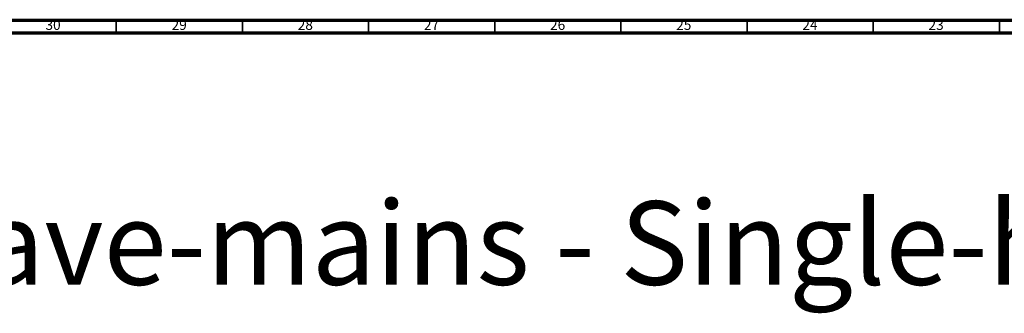
# Model space of a CAD drawing. Units: millimetres. Extents: x 3 to 1996, y 5 to 1995.
# Drawn here: x 512 to 902, y 1879 to 1995 of the extents above; entities that cross this region are included whole.
import ezdxf

# ---------------------------------------------------------------- set-up
doc = ezdxf.new("R2010")
doc.units = ezdxf.units.MM
doc.styles.add('SLDTEXTSTYLE0', font='TXT', dxfattribs={"width": 0.75})

# ---------------------------------------------------------------- blocks, each defined once
blk = doc.blocks.new('SW_NOTE_0')
at = {"color": 0, "linetype": 'Continuous', "lineweight": 0, "insert": (0, -2.46), "char_height": 33.0729, "attachment_point": 1, "style": 'SLDTEXTSTYLE0'}
blk.add_mtext('Mélangeur monotrou lave-mains - Single-hole wash-hand basin mixer', dxfattribs=at)

msp = doc.modelspace()

# ---------------------------------------------------------------- linework, layer by layer
at = {"color": 5, "linetype": 'Continuous', "lineweight": 70}
for p, q in [((5, 1995), (1995, 1995)), ((10, 1990), (1990, 1990))]:
    msp.add_line(p, q, dxfattribs=at)
at = {"color": 5, "linetype": 'Continuous', "lineweight": 35}
for p, q in [((550, 1990), (550, 1995)), ((600, 1990), (600, 1995)), ((650, 1990), (650, 1995)), ((700, 1990), (700, 1995)), ((750, 1990), (750, 1995)), ((800, 1990), (800, 1995)), ((850, 1990), (850, 1995)), ((900, 1990), (900, 1995))]:
    msp.add_line(p, q, dxfattribs=at)

# ---------------------------------------------------------------- block references
at = {"color": 7, "linetype": 'Continuous', "lineweight": 0}
msp.add_blockref('SW_NOTE_0', (27.07, 1925.71), dxfattribs=at)

# ---------------------------------------------------------------- texts
at = {"color": 7, "linetype": 'Continuous', "lineweight": 0, "char_height": 3.969, "attachment_point": 2, "style": 'SLDTEXTSTYLE0'}
for s, insert in [('30', (524.92, 1995.06)), ('29', (574.92, 1995.06)), ('28', (624.92, 1995.06)), ('27', (674.92, 1995.06)), ('26', (724.92, 1995.06)), ('25', (774.92, 1995.06)), ('24', (824.92, 1995.06)), ('23', (874.92, 1995.06))]:
    msp.add_mtext(s, dxfattribs=dict(at, insert=insert))

doc.saveas('drawing.dxf')
